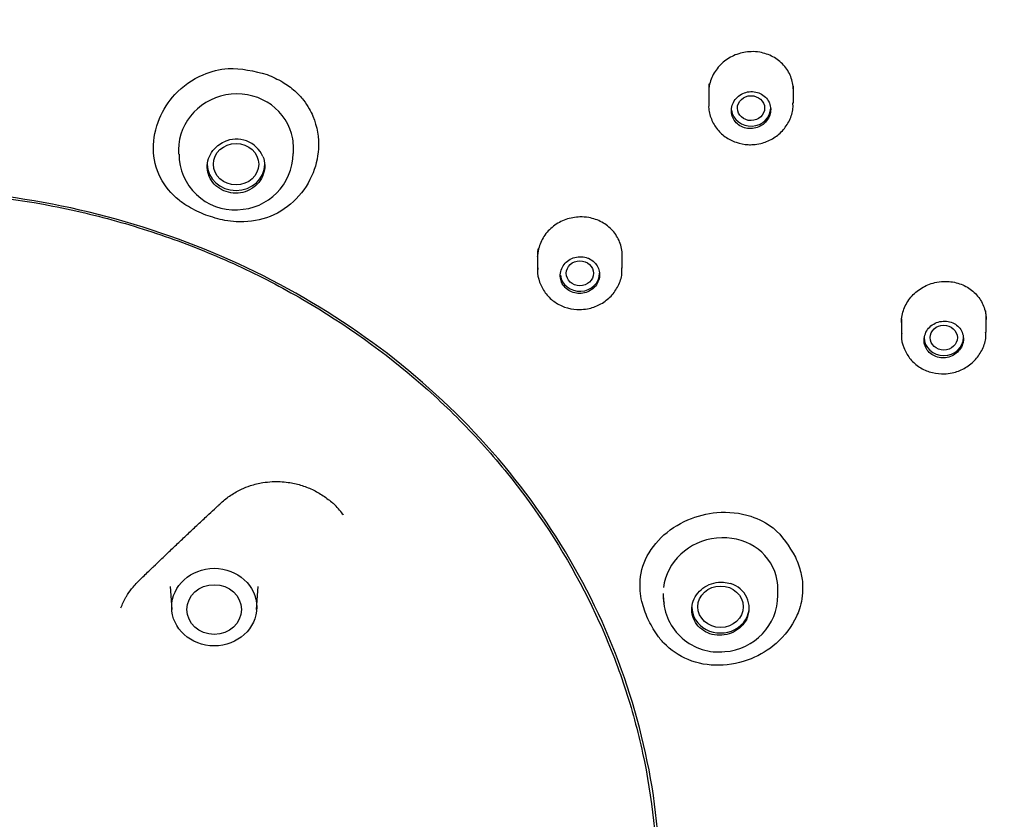
# Model space of a CAD drawing. Units: millimetres. Extents: x -18 to 542, y -18 to 1018.
# Drawn here: x 177 to 210, y 853 to 879 of the extents above; entities that cross this region are included whole.
import ezdxf

# ---------------------------------------------------------------- set-up
doc = ezdxf.new("R2010")
doc.units = ezdxf.units.MM
doc.layers.add('Default', color=7, linetype='Continuous')
doc.layers.add('DV1_Default', color=7, linetype='Continuous')

# ---------------------------------------------------------------- blocks, each defined once
blk = doc.blocks.new('SE')
at = {"layer": 'DV1_Default', "color": 7, "linetype": 'Continuous'}
for p, q in [((199.791, 877.166), (199.791, 876.649)), ((202.591, 876.699), (202.591, 877.263)), ((182.264, 875.163), (182.264, 875.011)), ((186.064, 875.031), (186.064, 875.225)), ((194.126, 871.624), (194.134, 871.584)), ((194.134, 871.717), (194.134, 871.197)), ((196.934, 871.238), (196.934, 871.794)), ((206.164, 869.571), (206.164, 869.057)), ((208.964, 869.119), (208.964, 869.679)), ((181.991, 860.716), (182.04, 859.957)), ((184.846, 859.957), (184.895, 860.716)), ((198.283, 860.484), (198.283, 860.362)), ((202.083, 860.411), (202.083, 860.635))]:
    blk.add_line(p, q, dxfattribs=at)
for centre, radius, start, end in [((184.173, 874.55), 0.961, 23.7751, 114.7892), ((184.119, 875.012), 1.839, 179.9651, 272.9688), ((184.183, 875.045), 1.869, 270.9478, 359.5556), ((184.797, 860.938), 3.619, 36.6633, 44.1872), ((200.291, 860.002), 0.84, 334.4342, 74.4361), ((200.194, 860.442), 1.886, 274.0042, 359.4922), ((200.121, 860.375), 1.825, 181.0695, 276.4602)]:
    blk.add_arc(centre, radius, start, end, dxfattribs=at)
for centre, major_axis, ratio, start_param, end_param in [((172.836, 853.073), (-71.5, 0), 0.913545, 1.570792, 4.712401), ((172.836, 853.457), (71, 0), 0.913545, 0, 3.141593), ((184.164, 875.194), (1.874, 0.327), 0.950437, 0, 2.977335), ((201.191, 876.534), (-0.65, 0), 0.913545, 0.114165, 3.141593), ((184.164, 875.194), (1.874, 0.327), 0.950437, 6.118928, 6.283185), ((184.164, 874.681), (0.95, 0), 0.913545, 3.141593, 6.283185), ((195.534, 871.073), (0.65, 0), 0.913545, 3.249961, 6.283185), ((207.564, 868.947), (0.65, 0), 0.913545, 3.141593, 6.283185), ((200.183, 860.56), (1.842, 0.505), 0.919962, 0, 2.785248), ((200.183, 860.56), (1.842, 0.505), 0.919962, 6.036113, 6.283185), ((200.183, 860.56), (1.842, 0.505), 0.919962, 2.89452, 3.077144), ((200.183, 860.046), (-0.95, 0), 0.913545, 0, 3.141593)]:
    blk.add_ellipse(centre, major_axis=major_axis, ratio=ratio, start_param=start_param, end_param=end_param, dxfattribs=at)
for centre, major_axis, ratio in [((201.191, 876.534), (-0.45, -0.002), 0.913543), ((184.164, 874.681), (-0.75, 0), 0.913545), ((195.534, 871.073), (-0.45, 0), 0.913545), ((207.563, 868.947), (-0.45, -0.002), 0.913217), ((183.443, 860.033), (1.405, 0), 0.913545), ((183.443, 859.953), (-0.9, 0), 0.913545), ((200.183, 860.046), (-0.75, 0), 0.913545)]:
    blk.add_ellipse(centre, major_axis=major_axis, ratio=ratio, dxfattribs=at)
for points, knots in [([(252.139, 867.001), (252.063, 867.82), (251.921, 869.302), (251.579, 871.816), (251.121, 874.43), (250.56, 877.026), (249.955, 879.385), (249.378, 881.359), (248.832, 883.053), (248.265, 884.681), (247.6, 886.449), (246.781, 888.45), (245.806, 890.627), (244.604, 893.073), (243.234, 895.597), (241.753, 898.067), (240.285, 900.318), (238.717, 902.549), (236.97, 904.85), (235.182, 907.017), (233.475, 908.939), (231.766, 910.746), (229.534, 912.953), (226.7, 915.504), (223.374, 918.178), (220.006, 920.601), (216.653, 922.769), (213.281, 924.723), (209.84, 926.503), (206.461, 928.051), (203.176, 929.382), (200.016, 930.515), (196.848, 931.513), (193.91, 932.313), (191.052, 932.988), (188.115, 933.581), (184.685, 934.139), (180.788, 934.598), (176.693, 934.892), (174.184, 934.91), (172.836, 934.915)], [0, 0, 0, 0, 0.019273, 0.041264, 0.066169, 0.09185, 0.114156, 0.132961, 0.148244, 0.163012, 0.180234, 0.199902, 0.222017, 0.245171, 0.273889, 0.299803, 0.322932, 0.346311, 0.372935, 0.39991, 0.420744, 0.441193, 0.465844, 0.50353, 0.541193, 0.57717, 0.611207, 0.64437, 0.677444, 0.710501, 0.739288, 0.767698, 0.79575, 0.823453, 0.844716, 0.86991, 0.899039, 0.93212, 0.969192, 1, 1, 1, 1]), ([(123.334, 899.652), (126.697, 902.64), (130.324, 905.279), (136.146, 908.731), (138.15, 909.797), (142.29, 911.754), (144.432, 912.647), (150.919, 915.004), (155.363, 916.171), (164.488, 917.709), (169.198, 918.07), (178.461, 917.952), (183.06, 917.486), (189.909, 916.157), (192.181, 915.607), (196.609, 914.319), (198.778, 913.578), (203.025, 911.908), (205.104, 910.979), (209.171, 908.927), (211.169, 907.799), (216.942, 904.165), (220.477, 901.433), (226.937, 895.372), (229.886, 892.001), (234.937, 884.888), (237.062, 881.137), (239.646, 875.217), (240.41, 873.183), (241.702, 869.087), (242.234, 867.023), (243.495, 860.786), (243.893, 856.566), (243.767, 848.005), (243.244, 843.79), (241.801, 837.594), (241.208, 835.548), (239.798, 831.494), (238.975, 829.478), (236.214, 823.616), (233.978, 819.915), (228.725, 812.927), (225.677, 809.622), (219.036, 803.718), (215.423, 801.081), (209.555, 797.602), (207.521, 796.522), (203.39, 794.572), (201.283, 793.693), (196.988, 792.128), (194.799, 791.441), (190.34, 790.261), (188.058, 789.766), (183.251, 788.951), (180.738, 788.651), (178.22, 788.475)], [0, 0, 0, 0, 0.051163, 0.051163, 0.076744, 0.076744, 0.102325, 0.102325, 0.153488, 0.153488, 0.20465, 0.20465, 0.255813, 0.255813, 0.281394, 0.281394, 0.306976, 0.306976, 0.332557, 0.332557, 0.358138, 0.358138, 0.409301, 0.409301, 0.460463, 0.460463, 0.511626, 0.511626, 0.537207, 0.537207, 0.562788, 0.562788, 0.613951, 0.613951, 0.665114, 0.665114, 0.690695, 0.690695, 0.716276, 0.716276, 0.767439, 0.767439, 0.818601, 0.818601, 0.869764, 0.869764, 0.895345, 0.895345, 0.920927, 0.920927, 0.946508, 0.946508, 0.972089, 0.972089, 1, 1, 1, 1]), ([(123.44, 899.474), (120.084, 896.492), (117.105, 893.262), (113.178, 888.056), (111.959, 886.26), (109.709, 882.543), (108.675, 880.616), (105.921, 874.771), (104.521, 870.752), (102.585, 862.475), (102.058, 858.19), (101.93, 849.745), (102.315, 845.543), (103.58, 839.268), (104.118, 837.183), (105.403, 833.113), (106.151, 831.117), (107.857, 827.2), (108.814, 825.28), (110.94, 821.515), (112.115, 819.662), (115.919, 814.298), (118.801, 810.998), (125.241, 804.942), (128.842, 802.164), (136.473, 797.368), (140.511, 795.329), (146.902, 792.81), (149.102, 792.058), (153.536, 790.766), (155.774, 790.223), (162.546, 788.898), (167.14, 788.416), (176.491, 788.292), (181.11, 788.654), (187.919, 789.801), (190.171, 790.285), (194.638, 791.459), (196.861, 792.154), (203.339, 794.508), (207.439, 796.441), (215.21, 801.031), (218.9, 803.715), (225.531, 809.602), (228.514, 812.824), (232.478, 818.078), (233.714, 819.903), (235.96, 823.614), (236.978, 825.51), (238.805, 829.382), (239.615, 831.357), (241.026, 835.387), (241.629, 837.451), (243.093, 843.701), (243.609, 847.893), (243.712, 854.222), (243.634, 856.339), (243.246, 860.585), (242.935, 862.708), (241.677, 868.958), (240.403, 873.011), (237.838, 878.92), (236.867, 880.871), (234.731, 884.651), (233.568, 886.481), (229.805, 891.79), (226.93, 895.093), (220.422, 901.218), (216.871, 903.958), (211.174, 907.552), (209.209, 908.667), (205.147, 910.725), (203.038, 911.672), (196.634, 914.197), (192.236, 915.478), (183.191, 917.248), (178.502, 917.732), (169.253, 917.855), (164.652, 917.51), (157.789, 916.365), (155.502, 915.876), (151.039, 914.706), (148.852, 914.024), (142.417, 911.692), (138.286, 909.751), (130.436, 905.108), (126.795, 902.456), (123.44, 899.474)], [0, 0, 0, 0, 0.03125, 0.03125, 0.046875, 0.046875, 0.0625, 0.0625, 0.09375, 0.09375, 0.125, 0.125, 0.15625, 0.15625, 0.171875, 0.171875, 0.1875, 0.1875, 0.203125, 0.203125, 0.21875, 0.21875, 0.25, 0.25, 0.28125, 0.28125, 0.3125, 0.3125, 0.328125, 0.328125, 0.34375, 0.34375, 0.375, 0.375, 0.40625, 0.40625, 0.421875, 0.421875, 0.4375, 0.4375, 0.46875, 0.46875, 0.5, 0.5, 0.53125, 0.53125, 0.546875, 0.546875, 0.5625, 0.5625, 0.578125, 0.578125, 0.59375, 0.59375, 0.625, 0.625, 0.640625, 0.640625, 0.65625, 0.65625, 0.6875, 0.6875, 0.703125, 0.703125, 0.71875, 0.71875, 0.75, 0.75, 0.78125, 0.78125, 0.796875, 0.796875, 0.8125, 0.8125, 0.84375, 0.84375, 0.875, 0.875, 0.90625, 0.90625, 0.921875, 0.921875, 0.9375, 0.9375, 0.96875, 0.96875, 1, 1, 1, 1]), ([(201.191, 878.402), (201.034, 878.398), (200.875, 878.368), (200.727, 878.314), (200.579, 878.261), (200.438, 878.183), (200.315, 878.087), (200.193, 877.991), (200.085, 877.874), (200.002, 877.746), (199.919, 877.617), (199.858, 877.474), (199.824, 877.328), (199.802, 877.235), (199.791, 877.139), (199.791, 877.043)], [0, 0, 0, 0, 0.215123, 0.215123, 0.215123, 0.430205, 0.430205, 0.430205, 0.645881, 0.645881, 0.645881, 0.861817, 0.861817, 0.861817, 1, 1, 1, 1]), ([(202.591, 877.124), (202.591, 877.131), (202.591, 877.138), (202.591, 877.145), (202.589, 877.293), (202.559, 877.442), (202.504, 877.579), (202.45, 877.716), (202.369, 877.845), (202.269, 877.956), (202.17, 878.066), (202.048, 878.161), (201.914, 878.233), (201.781, 878.305), (201.632, 878.356), (201.479, 878.382), (201.385, 878.398), (201.288, 878.405), (201.191, 878.402)], [0, 0, 0, 0, 0.0103, 0.0103, 0.0103, 0.226151, 0.226151, 0.226151, 0.440956, 0.440956, 0.440956, 0.654951, 0.654951, 0.654951, 0.868721, 0.868721, 0.868721, 1, 1, 1, 1]), ([(183.168, 872.999), (182.97, 873.084), (182.655, 873.219), (182.107, 873.601), (181.587, 874.214), (181.363, 875.198), (181.564, 876.181), (182.133, 877.067), (182.957, 877.653), (184.057, 877.942), (184.763, 877.757), (185.191, 877.645)], [0, 0, 0, 0, 0.077163, 0.122657, 0.241829, 0.365764, 0.492804, 0.608572, 0.74497, 0.84564, 1, 1, 1, 1]), ([(185.191, 877.645), (185.367, 877.569), (185.697, 877.427), (186.1, 877.13), (186.388, 876.824), (186.58, 876.536), (186.833, 876.023), (186.96, 875.242), (186.709, 874.238), (186.118, 873.401), (185.215, 872.843), (184.381, 872.742), (183.703, 872.824), (183.375, 872.931), (183.168, 872.999)], [0, 0, 0, 0, 0.068728, 0.128667, 0.179827, 0.222232, 0.255911, 0.392047, 0.507562, 0.634436, 0.758269, 0.877389, 0.922233, 1, 1, 1, 1]), ([(199.802, 877.334), (199.795, 877.28), (199.791, 877.224), (199.791, 877.168), (199.791, 877.166)], [0, 0, 0, 0, 0.972501, 1, 1, 1, 1]), ([(201.451, 877.038), (201.385, 877.064), (201.312, 877.078), (201.24, 877.081), (201.167, 877.084), (201.093, 877.076), (201.023, 877.056), (200.953, 877.036), (200.885, 877.005), (200.825, 876.965), (200.764, 876.924), (200.711, 876.874), (200.667, 876.817), (200.624, 876.76), (200.59, 876.696), (200.569, 876.629), (200.548, 876.563), (200.539, 876.492), (200.542, 876.423), (200.545, 876.355), (200.561, 876.286), (200.589, 876.223), (200.616, 876.161), (200.655, 876.102), (200.703, 876.052), (200.751, 876.002), (200.809, 875.959), (200.872, 875.927), (200.935, 875.896), (201.005, 875.874), (201.076, 875.864), (201.147, 875.854), (201.222, 875.855), (201.293, 875.868), (201.365, 875.88), (201.436, 875.905), (201.499, 875.939), (201.564, 875.974), (201.623, 876.019), (201.672, 876.071), (201.721, 876.123), (201.762, 876.184), (201.79, 876.248), (201.819, 876.312), (201.836, 876.382), (201.84, 876.451), (201.845, 876.52), (201.836, 876.59), (201.816, 876.655), (201.808, 876.681), (201.799, 876.707), (201.787, 876.732), (201.758, 876.793), (201.717, 876.851), (201.668, 876.899), (201.619, 876.948), (201.559, 876.989), (201.495, 877.019), (201.481, 877.026), (201.466, 877.032), (201.451, 877.038)], [0, 0, 0, 0, 0.053598, 0.053598, 0.053598, 0.107183, 0.107183, 0.107183, 0.160953, 0.160953, 0.160953, 0.21495, 0.21495, 0.21495, 0.269049, 0.269049, 0.269049, 0.323078, 0.323078, 0.323078, 0.376896, 0.376896, 0.376896, 0.430456, 0.430456, 0.430456, 0.483823, 0.483823, 0.483823, 0.537149, 0.537149, 0.537149, 0.5906, 0.5906, 0.5906, 0.644289, 0.644289, 0.644289, 0.698225, 0.698225, 0.698225, 0.75231, 0.75231, 0.75231, 0.806378, 0.806378, 0.806378, 0.860272, 0.860272, 0.860272, 0.881436, 0.881436, 0.881436, 0.93478, 0.93478, 0.93478, 0.988126, 0.988126, 0.988126, 1, 1, 1, 1]), ([(199.802, 876.699), (199.798, 876.67), (199.774, 876.52), (199.849, 876.215), (200.032, 875.86), (200.326, 875.574), (200.687, 875.386), (201.02, 875.322), (201.197, 875.327), (201.255, 875.329)], [0, 0, 0, 0, 0.035394, 0.215872, 0.394601, 0.57286, 0.751774, 0.931502, 1, 1, 1, 1]), ([(201.255, 875.329), (201.349, 875.339), (201.559, 875.365), (201.912, 875.508), (202.243, 875.772), (202.476, 876.118), (202.591, 876.456), (202.58, 876.645), (202.575, 876.715)], [0, 0, 0, 0, 0.121324, 0.317185, 0.514519, 0.711832, 0.908028, 1, 1, 1, 1]), ([(185.053, 874.937), (185.091, 874.844), (185.111, 874.743), (185.114, 874.643), (185.116, 874.543), (185.1, 874.441), (185.066, 874.346), (185.033, 874.25), (184.982, 874.159), (184.917, 874.079), (184.852, 873.999), (184.772, 873.928), (184.682, 873.872), (184.593, 873.817), (184.493, 873.775), (184.389, 873.75), (184.286, 873.726), (184.177, 873.717), (184.071, 873.726), (183.965, 873.735), (183.86, 873.761), (183.763, 873.802), (183.667, 873.843), (183.577, 873.9), (183.501, 873.969), (183.425, 874.037), (183.361, 874.119), (183.313, 874.208), (183.266, 874.296), (183.235, 874.394), (183.221, 874.493), (183.208, 874.591), (183.213, 874.694), (183.235, 874.792), (183.257, 874.89), (183.298, 874.986), (183.354, 875.072), (183.409, 875.158), (183.481, 875.236), (183.564, 875.3), (183.627, 875.349), (183.697, 875.39), (183.77, 875.423)], [0, 0, 0, 0, 0.072805, 0.072805, 0.072805, 0.145604, 0.145604, 0.145604, 0.218486, 0.218486, 0.218486, 0.291373, 0.291373, 0.291373, 0.364164, 0.364164, 0.364164, 0.436804, 0.436804, 0.436804, 0.509303, 0.509303, 0.509303, 0.581722, 0.581722, 0.581722, 0.654147, 0.654147, 0.654147, 0.726665, 0.726665, 0.726665, 0.79933, 0.79933, 0.79933, 0.87214, 0.87214, 0.87214, 0.945034, 0.945034, 0.945034, 1, 1, 1, 1]), ([(198.193, 850.665), (198.19, 849.134), (198.024, 847.63), (197.375, 844.671), (196.886, 843.2), (195.609, 840.397), (194.828, 839.067), (192.985, 836.551), (191.912, 835.359), (189.569, 833.225), (188.291, 832.268), (185.517, 830.578), (184.04, 829.861), (180.987, 828.709), (179.389, 828.266), (176.115, 827.675), (174.47, 827.529), (171.163, 827.532), (169.483, 827.684), (166.232, 828.28), (164.652, 828.719), (161.584, 829.882), (160.1, 830.609), (157.354, 832.288), (156.075, 833.247), (153.71, 835.411), (152.66, 836.585), (150.827, 839.095), (150.035, 840.45), (148.765, 843.259), (148.287, 844.703), (147.643, 847.671), (147.479, 849.206), (147.482, 852.229), (147.644, 853.732), (148.295, 856.717), (148.784, 858.182), (150.683, 862.362), (152.574, 864.946), (156.083, 868.149), (157.387, 869.126), (160.147, 870.808), (161.603, 871.519), (164.671, 872.679), (166.284, 873.125), (169.526, 873.712), (171.172, 873.861), (174.516, 873.86), (176.171, 873.709), (179.41, 873.119), (181.016, 872.675), (184.091, 871.51), (185.547, 870.797), (188.3, 869.116), (189.605, 868.137), (191.945, 865.997), (192.994, 864.831), (194.843, 862.302), (195.633, 860.95), (197.528, 856.768), (198.197, 853.726), (198.193, 850.665)], [0, 0, 0, 0, 0.03125, 0.03125, 0.0625, 0.0625, 0.09375, 0.09375, 0.125, 0.125, 0.15625, 0.15625, 0.1875, 0.1875, 0.21875, 0.21875, 0.25, 0.25, 0.28125, 0.28125, 0.3125, 0.3125, 0.34375, 0.34375, 0.375, 0.375, 0.40625, 0.40625, 0.4375, 0.4375, 0.46875, 0.46875, 0.5, 0.5, 0.53125, 0.53125, 0.5625, 0.5625, 0.625, 0.625, 0.65625, 0.65625, 0.6875, 0.6875, 0.71875, 0.71875, 0.75, 0.75, 0.78125, 0.78125, 0.8125, 0.8125, 0.84375, 0.84375, 0.875, 0.875, 0.90625, 0.90625, 0.9375, 0.9375, 1, 1, 1, 1]), ([(172.836, 827.668), (173.649, 827.668), (174.46, 827.704), (176.083, 827.848), (176.897, 827.956), (178.511, 828.246), (179.311, 828.427), (180.896, 828.863), (181.685, 829.119), (183.984, 829.983), (185.436, 830.689), (187.496, 831.939), (188.162, 832.388), (189.454, 833.352), (190.069, 833.859), (191.821, 835.453), (192.868, 836.612), (194.255, 838.498), (194.687, 839.153), (195.471, 840.485), (195.824, 841.165), (196.457, 842.551), (196.737, 843.258), (197.22, 844.7), (197.425, 845.436), (197.918, 847.674), (198.084, 849.182), (198.086, 850.706), (198.089, 852.229), (197.927, 853.728), (197.449, 855.94), (197.25, 856.672), (196.772, 858.121), (196.491, 858.842), (195.543, 860.938), (194.77, 862.264), (193.398, 864.146), (192.904, 864.758), (191.849, 865.934), (191.294, 866.495), (189.55, 868.093), (188.28, 869.049), (186.556, 870.106), (186.204, 870.31), (185.491, 870.702), (185.131, 870.889), (184.038, 871.424), (183.294, 871.746), (181.776, 872.323), (181.001, 872.578), (179.817, 872.909), (179.418, 873.01), (178.612, 873.196), (178.205, 873.28), (176.168, 873.653), (174.53, 873.801), (172.06, 873.805), (171.234, 873.77), (169.993, 873.66), (169.578, 873.614), (168.757, 873.504), (168.349, 873.44), (166.325, 873.075), (164.75, 872.642), (162.456, 871.778), (161.699, 871.453), (160.723, 870.978), (159.999, 870.611), (159.298, 870.215), (157.472, 869.103), (156.195, 868.152), (154.424, 866.54), (153.866, 865.979), (152.818, 864.815), (152.327, 864.213), (151.411, 862.965), (150.985, 862.32), (150.201, 860.987), (149.842, 860.296), (148.887, 858.201), (148.408, 856.763), (147.92, 854.547), (147.796, 853.797), (147.629, 852.282), (147.588, 851.527), (147.584, 849.269), (147.741, 847.773), (148.141, 845.914), (148.231, 845.542), (148.432, 844.804), (148.542, 844.439), (148.9, 843.354), (149.176, 842.646), (149.803, 841.256), (150.153, 840.576), (150.734, 839.577), (150.937, 839.248), (151.362, 838.596), (151.585, 838.273), (152.736, 836.692), (153.78, 835.528), (155.522, 833.929), (156.132, 833.421), (157.094, 832.697), (157.423, 832.461), (158.089, 832.008), (158.427, 831.79), (159.227, 831.299), (160.625, 830.502), (162.099, 829.834), (163.497, 829.301), (163.883, 829.164), (164.666, 828.907), (165.062, 828.786), (166.253, 828.454), (167.053, 828.269), (169.473, 827.825), (171.112, 827.672), (172.797, 827.668), (172.817, 827.668), (172.836, 827.668)], [0, 0, 0, 0, 0.015254, 0.015254, 0.030879, 0.030879, 0.046504, 0.046504, 0.062129, 0.062129, 0.093379, 0.093379, 0.109004, 0.109004, 0.124629, 0.124629, 0.155879, 0.155879, 0.171504, 0.171504, 0.187129, 0.187129, 0.202754, 0.202754, 0.218379, 0.218379, 0.249629, 0.249629, 0.249629, 0.280879, 0.280879, 0.296504, 0.296504, 0.312129, 0.312129, 0.343379, 0.343379, 0.359004, 0.359004, 0.374629, 0.374629, 0.405879, 0.405879, 0.413692, 0.413692, 0.421504, 0.421504, 0.437129, 0.437129, 0.452754, 0.452754, 0.460567, 0.460567, 0.468379, 0.468379, 0.499629, 0.499629, 0.515254, 0.515254, 0.523067, 0.523067, 0.530879, 0.530879, 0.562129, 0.562129, 0.577754, 0.577754, 0.582963, 0.593379, 0.593379, 0.624629, 0.624629, 0.640254, 0.640254, 0.655879, 0.655879, 0.671504, 0.671504, 0.687129, 0.687129, 0.718379, 0.718379, 0.734004, 0.734004, 0.749629, 0.749629, 0.780879, 0.780879, 0.788692, 0.788692, 0.796504, 0.796504, 0.812129, 0.812129, 0.827754, 0.827754, 0.835567, 0.835567, 0.843379, 0.843379, 0.874629, 0.874629, 0.890254, 0.890254, 0.898067, 0.898067, 0.905879, 0.905879, 0.916296, 0.937129, 0.937129, 0.944942, 0.944942, 0.952754, 0.952754, 0.968379, 0.968379, 0.999629, 0.999629, 1, 1, 1, 1]), ([(195.534, 872.937), (195.377, 872.933), (195.218, 872.904), (195.07, 872.852), (194.922, 872.8), (194.781, 872.724), (194.659, 872.629), (194.536, 872.534), (194.429, 872.419), (194.346, 872.292), (194.263, 872.165), (194.202, 872.024), (194.168, 871.879), (194.146, 871.786), (194.135, 871.689), (194.135, 871.593)], [0, 0, 0, 0, 0.214969, 0.214969, 0.214969, 0.429911, 0.429911, 0.429911, 0.645232, 0.645232, 0.645232, 0.86072, 0.86072, 0.86072, 1, 1, 1, 1]), ([(196.934, 871.658), (196.934, 871.664), (196.934, 871.671), (196.934, 871.677), (196.932, 871.824), (196.903, 871.972), (196.848, 872.108), (196.794, 872.245), (196.714, 872.374), (196.614, 872.485), (196.515, 872.595), (196.393, 872.691), (196.26, 872.764), (196.126, 872.836), (195.977, 872.888), (195.824, 872.915), (195.729, 872.932), (195.631, 872.939), (195.534, 872.937)], [0, 0, 0, 0, 0.008994, 0.008994, 0.008994, 0.22453, 0.22453, 0.22453, 0.4394, 0.4394, 0.4394, 0.653754, 0.653754, 0.653754, 0.86796, 0.86796, 0.86796, 1, 1, 1, 1]), ([(194.146, 871.885), (194.138, 871.831), (194.134, 871.774), (194.134, 871.718), (194.134, 871.717)], [0, 0, 0, 0, 0.97976, 1, 1, 1, 1]), ([(195.797, 871.576), (195.73, 871.602), (195.658, 871.617), (195.585, 871.621), (195.513, 871.625), (195.439, 871.617), (195.368, 871.598), (195.298, 871.579), (195.23, 871.548), (195.17, 871.509), (195.11, 871.469), (195.055, 871.419), (195.012, 871.364), (194.969, 871.308), (194.935, 871.244), (194.913, 871.178), (194.892, 871.113), (194.882, 871.043), (194.885, 870.974), (194.888, 870.906), (194.903, 870.838), (194.93, 870.775), (194.957, 870.713), (194.996, 870.654), (195.044, 870.603), (195.091, 870.553), (195.149, 870.51), (195.212, 870.478), (195.275, 870.445), (195.345, 870.423), (195.416, 870.412), (195.487, 870.401), (195.562, 870.402), (195.634, 870.414), (195.705, 870.426), (195.776, 870.45), (195.84, 870.483), (195.905, 870.517), (195.964, 870.561), (196.013, 870.612), (196.063, 870.664), (196.103, 870.724), (196.132, 870.787), (196.161, 870.851), (196.178, 870.919), (196.183, 870.988), (196.188, 871.056), (196.18, 871.126), (196.161, 871.191), (196.152, 871.219), (196.142, 871.247), (196.129, 871.273), (196.099, 871.334), (196.058, 871.392), (196.009, 871.44), (195.959, 871.489), (195.9, 871.529), (195.835, 871.559), (195.823, 871.565), (195.81, 871.571), (195.797, 871.576)], [0, 0, 0, 0, 0.053636, 0.053636, 0.053636, 0.107264, 0.107264, 0.107264, 0.161009, 0.161009, 0.161009, 0.214899, 0.214899, 0.214899, 0.268856, 0.268856, 0.268856, 0.32277, 0.32277, 0.32277, 0.376551, 0.376551, 0.376551, 0.430167, 0.430167, 0.430167, 0.483659, 0.483659, 0.483659, 0.537122, 0.537122, 0.537122, 0.590665, 0.590665, 0.590665, 0.644358, 0.644358, 0.644358, 0.69821, 0.69821, 0.69821, 0.752157, 0.752157, 0.752157, 0.806096, 0.806096, 0.806096, 0.859924, 0.859924, 0.859924, 0.882727, 0.882727, 0.882727, 0.936202, 0.936202, 0.936202, 0.989679, 0.989679, 0.989679, 1, 1, 1, 1]), ([(194.145, 871.25), (194.141, 871.224), (194.116, 871.076), (194.189, 870.774), (194.369, 870.419), (194.66, 870.131), (195.02, 869.94), (195.352, 869.873), (195.528, 869.875), (195.584, 869.876)], [0, 0, 0, 0, 0.032842, 0.213719, 0.392957, 0.571968, 0.751874, 0.932778, 1, 1, 1, 1]), ([(195.584, 869.876), (195.679, 869.885), (195.889, 869.908), (196.244, 870.047), (196.578, 870.306), (196.815, 870.648), (196.933, 870.99), (196.923, 871.183), (196.918, 871.259)], [0, 0, 0, 0, 0.120284, 0.314914, 0.510901, 0.706657, 0.901072, 1, 1, 1, 1]), ([(206.164, 869.449), (206.164, 869.452), (206.164, 869.456), (206.164, 869.459), (206.165, 869.605), (206.193, 869.753), (206.246, 869.892), (206.299, 870.031), (206.377, 870.165), (206.476, 870.282), (206.574, 870.399), (206.695, 870.503), (206.829, 870.584), (206.963, 870.666), (207.113, 870.728), (207.267, 870.764), (207.364, 870.788), (207.464, 870.801), (207.564, 870.805)], [0, 0, 0, 0, 0.005018, 0.005018, 0.005018, 0.218492, 0.218492, 0.218492, 0.432851, 0.432851, 0.432851, 0.648237, 0.648237, 0.648237, 0.864352, 0.864352, 0.864352, 1, 1, 1, 1]), ([(207.564, 870.805), (207.72, 870.81), (207.879, 870.791), (208.027, 870.747), (208.175, 870.704), (208.316, 870.636), (208.439, 870.549), (208.561, 870.462), (208.668, 870.353), (208.751, 870.232), (208.834, 870.111), (208.895, 869.975), (208.929, 869.834), (208.952, 869.74), (208.964, 869.643), (208.964, 869.546)], [0, 0, 0, 0, 0.215, 0.215, 0.215, 0.430051, 0.430051, 0.430051, 0.644351, 0.644351, 0.644351, 0.857913, 0.857913, 0.857913, 1, 1, 1, 1]), ([(207.908, 869.411), (207.846, 869.444), (207.777, 869.468), (207.706, 869.481), (207.635, 869.493), (207.561, 869.494), (207.489, 869.484), (207.416, 869.473), (207.344, 869.451), (207.279, 869.419), (207.213, 869.387), (207.152, 869.344), (207.101, 869.294), (207.05, 869.243), (207.007, 869.184), (206.976, 869.121), (206.945, 869.058), (206.925, 868.99), (206.917, 868.922), (206.91, 868.854), (206.915, 868.784), (206.932, 868.719), (206.949, 868.653), (206.979, 868.59), (207.018, 868.535), (207.058, 868.48), (207.108, 868.43), (207.165, 868.391), (207.222, 868.351), (207.288, 868.321), (207.356, 868.301), (207.425, 868.282), (207.499, 868.274), (207.571, 868.277), (207.644, 868.281), (207.718, 868.296), (207.786, 868.321), (207.854, 868.347), (207.92, 868.384), (207.976, 868.429), (208.033, 868.474), (208.082, 868.529), (208.12, 868.589), (208.158, 868.648), (208.185, 868.715), (208.2, 868.782), (208.211, 868.829), (208.215, 868.876), (208.214, 868.924), (208.212, 868.991), (208.197, 869.059), (208.171, 869.121), (208.146, 869.183), (208.108, 869.242), (208.061, 869.292), (208.018, 869.339), (207.965, 869.379), (207.908, 869.411)], [0, 0, 0, 0, 0.053684, 0.053684, 0.053684, 0.107355, 0.107355, 0.107355, 0.161213, 0.161213, 0.161213, 0.215264, 0.215264, 0.215264, 0.269358, 0.269358, 0.269358, 0.323323, 0.323323, 0.323323, 0.377047, 0.377047, 0.377047, 0.430523, 0.430523, 0.430523, 0.483854, 0.483854, 0.483854, 0.537204, 0.537204, 0.537204, 0.590729, 0.590729, 0.590729, 0.644508, 0.644508, 0.644508, 0.698512, 0.698512, 0.698512, 0.752611, 0.752611, 0.752611, 0.806633, 0.806633, 0.806633, 0.843667, 0.843667, 0.843667, 0.897038, 0.897038, 0.897038, 0.950414, 0.950414, 0.950414, 1, 1, 1, 1]), ([(206.176, 869.098), (206.171, 869.065), (206.149, 868.911), (206.229, 868.606), (206.418, 868.258), (206.715, 867.979), (207.078, 867.799), (207.41, 867.742), (207.586, 867.749), (207.643, 867.752)], [0, 0, 0, 0, 0.040672, 0.220508, 0.398287, 0.575527, 0.753697, 0.933014, 1, 1, 1, 1]), ([(207.643, 867.752), (207.737, 867.763), (207.947, 867.792), (208.298, 867.94), (208.627, 868.208), (208.856, 868.557), (208.966, 868.888), (208.953, 869.068), (208.948, 869.128)], [0, 0, 0, 0, 0.122451, 0.320967, 0.521058, 0.72108, 0.919702, 1, 1, 1, 1]), ([(180.36, 860.005), (180.404, 860.129), (180.473, 860.28), (180.612, 860.508), (180.733, 860.671), (180.894, 860.848), (181.044, 860.997), (181.202, 861.148), (181.335, 861.276), (181.492, 861.428), (181.703, 861.629), (181.994, 861.907), (182.258, 862.158), (182.471, 862.359), (182.683, 862.559), (182.949, 862.809), (183.243, 863.083), (183.456, 863.284), (183.668, 863.479), (183.852, 863.639), (184.077, 863.793), (184.225, 863.877), (184.411, 863.967), (184.671, 864.069), (185.015, 864.152), (185.433, 864.196), (185.788, 864.18), (186.098, 864.124), (186.367, 864.054), (186.692, 863.93), (187.054, 863.724), (187.267, 863.557), (187.366, 863.466)], [0, 0, 0, 0, 0.047619, 0.059524, 0.095238, 0.119048, 0.142857, 0.166667, 0.190476, 0.202381, 0.238095, 0.285714, 0.333333, 0.357143, 0.380952, 0.428571, 0.47619, 0.511905, 0.52381, 0.571429, 0.595238, 0.619048, 0.630952, 0.666667, 0.714286, 0.75, 0.809524, 0.833333, 0.857143, 0.904762, 0.952381, 1, 1, 1, 1]), ([(187.392, 863.46), (187.387, 863.459), (187.376, 863.458), (187.369, 863.462), (187.366, 863.466)], [0, 0, 0, 0, 0.452407, 1, 1, 1, 1]), ([(187.623, 863.196), (187.63, 863.188), (187.658, 863.153), (187.685, 863.118), (187.706, 863.09)], [0, 0, 0, 0, 0.223364, 1, 1, 1, 1]), ([(197.779, 859.651), (197.705, 859.84), (197.586, 860.138), (197.489, 860.763), (197.587, 861.534), (198.173, 862.382), (199.051, 862.959), (200.109, 863.23), (201.118, 863.121), (202.096, 862.625), (202.449, 862.038), (202.662, 861.684)], [0, 0, 0, 0, 0.077199, 0.122509, 0.241497, 0.365507, 0.492721, 0.609088, 0.744639, 0.845829, 1, 1, 1, 1]), ([(202.662, 861.684), (202.729, 861.516), (202.853, 861.202), (202.912, 860.731), (202.886, 860.325), (202.806, 859.995), (202.601, 859.464), (202.108, 858.821), (201.185, 858.261), (200.147, 858.041), (199.092, 858.223), (198.431, 858.688), (198.02, 859.182), (197.873, 859.469), (197.779, 859.651)], [0, 0, 0, 0, 0.068725, 0.128662, 0.179823, 0.222229, 0.255913, 0.392046, 0.507561, 0.634434, 0.758267, 0.877387, 0.922221, 1, 1, 1, 1]), ([(201.048, 859.64), (201.004, 859.549), (200.943, 859.463), (200.869, 859.39), (200.796, 859.317), (200.708, 859.254), (200.613, 859.207), (200.518, 859.16), (200.413, 859.128), (200.308, 859.112), (200.202, 859.097), (200.092, 859.098), (199.988, 859.115), (199.884, 859.133), (199.782, 859.168), (199.691, 859.217), (199.6, 859.265), (199.517, 859.329), (199.449, 859.404), (199.382, 859.478), (199.328, 859.564), (199.291, 859.655), (199.255, 859.747), (199.235, 859.845), (199.233, 859.943), (199.232, 860.041), (199.248, 860.141), (199.282, 860.235), (199.316, 860.329), (199.367, 860.419), (199.432, 860.498), (199.497, 860.577), (199.578, 860.647), (199.667, 860.703), (199.756, 860.759), (199.857, 860.801), (199.96, 860.827), (200.064, 860.853), (200.173, 860.863), (200.279, 860.856), (200.36, 860.85), (200.44, 860.835), (200.516, 860.811)], [0, 0, 0, 0, 0.072794, 0.072794, 0.072794, 0.145582, 0.145582, 0.145582, 0.218453, 0.218453, 0.218453, 0.29133, 0.29133, 0.29133, 0.36411, 0.36411, 0.36411, 0.436741, 0.436741, 0.436741, 0.50923, 0.50923, 0.50923, 0.581637, 0.581637, 0.581637, 0.654052, 0.654052, 0.654052, 0.72656, 0.72656, 0.72656, 0.799214, 0.799214, 0.799214, 0.872013, 0.872013, 0.872013, 0.944896, 0.944896, 0.944896, 1, 1, 1, 1])]:
    blk.add_open_spline(points, degree=3, knots=knots, dxfattribs=at)
blk.add_open_spline([(208.964, 869.669), (208.963, 869.722), (208.959, 869.775), (208.952, 869.828)], degree=3, dxfattribs=at)

msp = doc.modelspace()

# ---------------------------------------------------------------- block references
at = {"layer": 'Default'}
msp.add_blockref('SE', (0, 0), dxfattribs=at)

doc.saveas('drawing.dxf')
